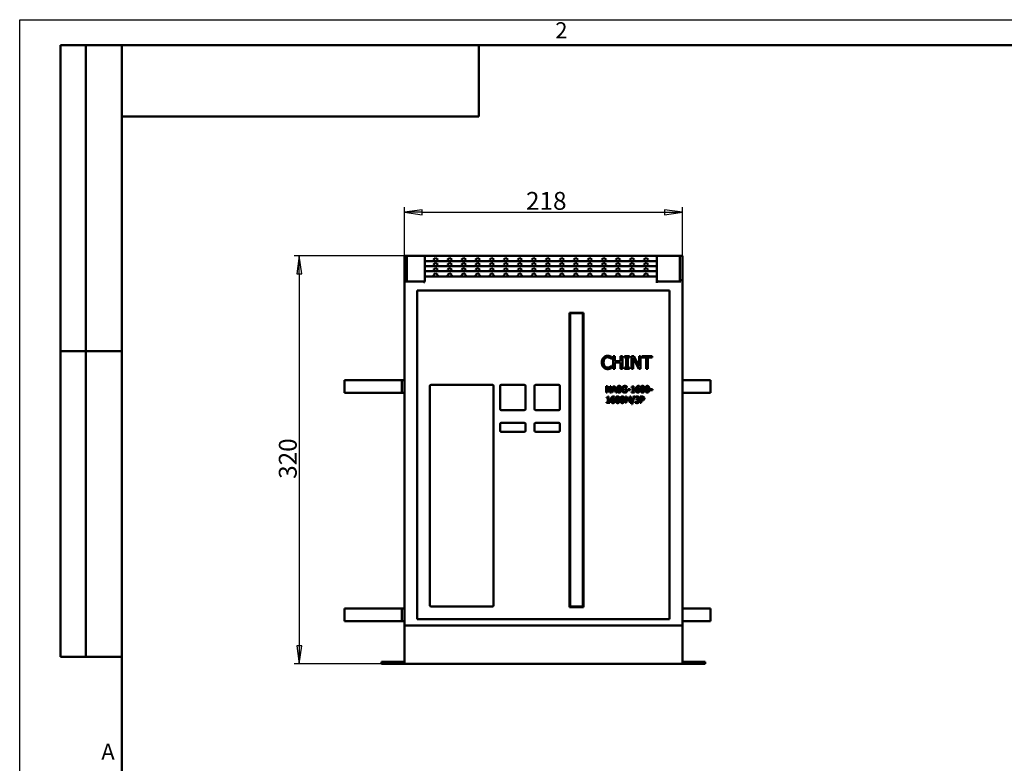
# Model space of a CAD drawing. Units: millimetres. Extents: x 0 to 1680, y 0 to 1188.
# Drawn here: x 0 to 772, y 605 to 1188 of the extents above; entities that cross this region are included whole.
import ezdxf
from ezdxf.enums import TextEntityAlignment as Align

# ---------------------------------------------------------------- set-up
doc = ezdxf.new("R2010")
doc.units = ezdxf.units.MM
doc.header["$LTSCALE"] = 4
for name, color, linetype, lineweight in [('Видимый контур (ГОСТ)', 7, 'Continuous', 50), ('Кромка (ГОСТ)', 7, 'Continuous', 50), ('Обозначение (ГОСТ)', 7, 'Continuous', 25), ('Размер (ГОСТ)', 7, 'Continuous', 25), ('Эскизная геометрия (ГОСТ)', 7, 'Continuous', 50)]:
    doc.layers.add(name, color=color, linetype=linetype, lineweight=lineweight)
doc.styles.add('Альтернативный текст (ГОСТ)', font='txt', dxfattribs={"width": 0.8})
doc.styles.add('Обычный текст (ГОСТ)', font='GOST Common Italic.ttf')
doc.styles.add('Стиль текста110', font='GOST Common Italic.ttf', dxfattribs={"width": 0.8})
doc.styles.add('Стиль текста112', font='GOST Common Italic.ttf', dxfattribs={"width": 0.8})
doc.dimstyles.new('Обычный (ГОСТ)', dxfattribs={"dimscale": 4, "dimtxt": 3.5, "dimasz": 3.5, "dimexe": 1, "dimexo": 0, "dimgap": 0.5, "dimtad": 1, "dimrnd": 1e-08, "dimtxsty": 'Обычный текст (ГОСТ)', "dimblk": 'Filled-1', "dimcen": 0.09, "dimdle": 15, "dimclrd": 256, "dimclre": 256, "dimclrt": 256, "dimazin": 2, "dimtfac": 0.714286, "dimtdec": 3, "dimtmove": 0, "dimatfit": 3, "dimfxl": 1, "dimtolj": 1, "dimlwd": 25, "dimlwe": 25, "dimarcsym": 0})

# ---------------------------------------------------------------- blocks, each defined once
blk = doc.blocks.new('Рамки ГОСТ - Рамка')
at = {"layer": 'Кромка (ГОСТ)', "lineweight": 25}
for p, q in [((0, 0), (0, 297)), ((0, 297), (420, 297))]:
    blk.add_line(p, q, dxfattribs=at)
at = {"layer": 'Кромка (ГОСТ)'}
for p, q in [((415, 292), (20, 292)), ((20, 292), (20, 5))]:
    blk.add_line(p, q, dxfattribs=at)
at = {"layer": 'Кромка (ГОСТ)', "char_height": 3.17, "attachment_point": 1, "style": 'Альтернативный текст (ГОСТ)'}
for s, insert, width in [('\\fGOST Common|b0|i1;\\H3.1700;2', (105, 296.5), 5.2328), ('\\fGOST Common|b0|i1;\\H3.1700;A', (16, 155), 5.1335)]:
    blk.add_mtext(s, dxfattribs=dict(at, insert=insert, width=width))
blk = doc.blocks.new('ГОСТ - Доп. графы 2')
at = {"layer": 'Эскизная геометрия (ГОСТ)'}
for p, q in [((-12, 0), (-12, 120)), ((-12, 120), (0, 120)), ((-7, 0), (-7, 120)), ((-12, 60), (0, 60)), ((0, 0), (-12, 0))]:
    blk.add_line(p, q, dxfattribs=at)
at = {"layer": 'Обозначение (ГОСТ)', "style": 'Стиль текста112', "width": 0.8}
for tag, p in [('Первичная_применяемость', (-3.65, 90.03)), ('Справочный_номер', (-3.55, 30.02))]:
    blk.add_attdef(tag, text='', height=3.17, rotation=90, dxfattribs=at).set_placement(p, align=Align.MIDDLE_CENTER)
blk = doc.blocks.new('ГОСТ - Доп. графы 3')
at = {"layer": 'Эскизная геометрия (ГОСТ)'}
for p, q in [((0, 0), (70, 0)), ((70, 0), (70, -14)), ((70, -14), (0, -14))]:
    blk.add_line(p, q, dxfattribs=at)
at = {"layer": 'Обозначение (ГОСТ)', "style": 'Стиль текста110', "width": 0.8}
blk.add_attdef('ОБОЗНАЧЕНИЕ', text='', height=5, rotation=180, dxfattribs=at).set_placement((34.94, -6.97), align=Align.MIDDLE_CENTER)
blk = doc.blocks.new('Filled-1')
at = {"color": 0}
for p, q in [((0, 0), (-1, 0.143)), ((-1, 0.143), (-1, -0.143)), ((-1, 0), (0, 0)), ((-1, -0.143), (0, 0))]:
    blk.add_line(p, q, dxfattribs=at)
at = {"color": 0, "flags": 128}
blk.add_lwpolyline([(-1, -0.143), (0, 0), (-1, 0.143), (-1, -0.143)], dxfattribs=at)
at = {"color": 0}
blk.add_solid([(-1, -0.143), (0, 0), (-1, 0.143), (-1, -0.143)], dxfattribs=at)
blk = doc.blocks.new('*D8')
at = {"layer": 'Defpoints', "color": 0, "linetype": 'Continuous', "transparency": 16777216}
for p in [(519.73, 1036.86), (301.73, 981.88), (519.73, 981.88)]:
    blk.add_point(p, dxfattribs=at)
at = {"layer": 'Размер (ГОСТ)', "linetype": 'Continuous', "lineweight": 25, "transparency": 16777216}
for p, q in [((301.73, 981.88), (301.73, 1040.86)), ((315.73, 1036.86), (505.73, 1036.86)), ((519.73, 981.88), (519.73, 1040.86))]:
    blk.add_line(p, q, dxfattribs=at)
at = {"layer": 'Размер (ГОСТ)', "linetype": 'Continuous', "lineweight": 25, "transparency": 16777216, "xscale": 14, "yscale": 14, "zscale": 14, "rotation": 180}
blk.add_blockref('Filled-1', (301.73, 1036.86), dxfattribs=at)
at = {"layer": 'Размер (ГОСТ)', "linetype": 'Continuous', "lineweight": 25, "transparency": 16777216, "xscale": 14, "yscale": 14, "zscale": 14}
blk.add_blockref('Filled-1', (519.73, 1036.86), dxfattribs=at)
at = {"layer": 'Размер (ГОСТ)', "linetype": 'Continuous', "lineweight": 25, "transparency": 16777216, "insert": (397.07, 1052.86), "char_height": 14, "attachment_point": 1, "style": 'Обычный текст (ГОСТ)'}
blk.add_mtext('\\A1;218', dxfattribs=at)
blk = doc.blocks.new('*D9')
at = {"layer": 'Defpoints', "color": 0, "linetype": 'Continuous', "transparency": 16777216}
for p in [(304.73, 1002.61), (219.27, 682.61), (301.73, 682.61)]:
    blk.add_point(p, dxfattribs=at)
at = {"layer": 'Размер (ГОСТ)', "linetype": 'Continuous', "lineweight": 25, "transparency": 16777216}
for p, q in [((304.73, 1002.61), (215.27, 1002.61)), ((219.27, 988.61), (219.27, 696.61)), ((301.73, 682.61), (215.27, 682.61))]:
    blk.add_line(p, q, dxfattribs=at)
at = {"layer": 'Размер (ГОСТ)', "linetype": 'Continuous', "lineweight": 25, "transparency": 16777216, "xscale": 14, "yscale": 14, "zscale": 14}
for p, rotation in [((219.27, 1002.61), 90), ((219.27, 682.61), 270)]:
    blk.add_blockref('Filled-1', p, dxfattribs=dict(at, rotation=rotation))
at = {"layer": 'Размер (ГОСТ)', "linetype": 'Continuous', "lineweight": 25, "transparency": 16777216, "insert": (203.27, 827.74), "char_height": 14, "attachment_point": 1, "rotation": 90, "style": 'Обычный текст (ГОСТ)'}
blk.add_mtext('\\A1;320', dxfattribs=at)

msp = doc.modelspace()

# ---------------------------------------------------------------- linework, layer by layer
at = {"layer": 'Видимый контур (ГОСТ)'}
for p, q in [((301.732, 1002.612), (303.732, 1002.612)), ((301.732, 1002.612), (301.732, 1001.612)), ((301.732, 983.612), (301.732, 1001.612)), ((303.732, 1001.612), (303.732, 1002.612)), ((304.732, 1002.612), (303.732, 1002.612)), ((303.732, 1001.612), (303.732, 983.612)), ((316.732, 1002.612), (304.732, 1002.612)), ((317.732, 1002.612), (316.732, 1002.612)), ((317.732, 1002.612), (499.732, 1002.612)), ((317.732, 998.612), (317.732, 1002.612)), ((317.732, 998.612), (499.732, 998.612)), ((317.732, 994.612), (317.732, 998.612)), ((324.614, 999.936), (326.232, 1001.112)), ((325.044, 998.612), (324.614, 999.936)), ((324.614, 995.936), (326.232, 997.112)), ((326.232, 1001.112), (327.85, 999.936)), ((326.232, 997.112), (327.85, 995.936)), ((327.85, 999.936), (327.42, 998.612)), ((335.614, 999.936), (337.232, 1001.112)), ((336.044, 998.612), (335.614, 999.936)), ((335.614, 995.936), (337.232, 997.112)), ((337.232, 1001.112), (338.85, 999.936)), ((337.232, 997.112), (338.85, 995.936)), ((338.85, 999.936), (338.42, 998.612)), ((346.614, 999.936), (348.232, 1001.112)), ((347.044, 998.612), (346.614, 999.936)), ((346.614, 995.936), (348.232, 997.112)), ((348.232, 1001.112), (349.85, 999.936)), ((348.232, 997.112), (349.85, 995.936)), ((349.85, 999.936), (349.42, 998.612)), ((357.614, 999.936), (359.232, 1001.112)), ((358.044, 998.612), (357.614, 999.936)), ((357.614, 995.936), (359.232, 997.112)), ((359.232, 1001.112), (360.85, 999.936)), ((359.232, 997.112), (360.85, 995.936)), ((360.85, 999.936), (360.42, 998.612)), ((368.614, 999.936), (370.232, 1001.112)), ((369.044, 998.612), (368.614, 999.936)), ((368.614, 995.936), (370.232, 997.112)), ((370.232, 1001.112), (371.85, 999.936)), ((370.232, 997.112), (371.85, 995.936)), ((371.85, 999.936), (371.42, 998.612)), ((379.614, 999.936), (381.232, 1001.112)), ((380.044, 998.612), (379.614, 999.936)), ((379.614, 995.936), (381.232, 997.112)), ((381.232, 1001.112), (382.85, 999.936)), ((381.232, 997.112), (382.85, 995.936)), ((382.85, 999.936), (382.42, 998.612)), ((390.614, 999.936), (392.232, 1001.112)), ((391.044, 998.612), (390.614, 999.936)), ((390.614, 995.936), (392.232, 997.112)), ((392.232, 1001.112), (393.85, 999.936)), ((392.232, 997.112), (393.85, 995.936)), ((393.85, 999.936), (393.42, 998.612)), ((401.614, 999.936), (403.232, 1001.112)), ((402.044, 998.612), (401.614, 999.936)), ((401.614, 995.936), (403.232, 997.112)), ((403.232, 1001.112), (404.85, 999.936)), ((403.232, 997.112), (404.85, 995.936)), ((404.85, 999.936), (404.42, 998.612)), ((412.614, 999.936), (414.232, 1001.112)), ((413.044, 998.612), (412.614, 999.936)), ((412.614, 995.936), (414.232, 997.112)), ((414.232, 1001.112), (415.85, 999.936)), ((414.232, 997.112), (415.85, 995.936)), ((415.85, 999.936), (415.42, 998.612)), ((423.614, 999.936), (425.232, 1001.112)), ((424.044, 998.612), (423.614, 999.936)), ((423.614, 995.936), (425.232, 997.112)), ((425.232, 1001.112), (426.85, 999.936)), ((425.232, 997.112), (426.85, 995.936)), ((426.85, 999.936), (426.42, 998.612)), ((434.614, 999.936), (436.232, 1001.112)), ((435.044, 998.612), (434.614, 999.936)), ((434.614, 995.936), (436.232, 997.112)), ((436.232, 1001.112), (437.85, 999.936)), ((436.232, 997.112), (437.85, 995.936)), ((437.85, 999.936), (437.42, 998.612)), ((445.614, 999.936), (447.232, 1001.112)), ((446.044, 998.612), (445.614, 999.936)), ((445.614, 995.936), (447.232, 997.112)), ((447.232, 1001.112), (448.85, 999.936)), ((447.232, 997.112), (448.85, 995.936)), ((448.85, 999.936), (448.42, 998.612)), ((456.614, 999.936), (458.232, 1001.112)), ((457.044, 998.612), (456.614, 999.936)), ((456.614, 995.936), (458.232, 997.112)), ((458.232, 1001.112), (459.85, 999.936)), ((458.232, 997.112), (459.85, 995.936)), ((459.85, 999.936), (459.42, 998.612)), ((467.614, 999.936), (469.232, 1001.112)), ((468.044, 998.612), (467.614, 999.936)), ((467.614, 995.936), (469.232, 997.112)), ((469.232, 1001.112), (470.85, 999.936)), ((469.232, 997.112), (470.85, 995.936)), ((470.85, 999.936), (470.42, 998.612)), ((478.614, 999.936), (480.232, 1001.112)), ((479.044, 998.612), (478.614, 999.936)), ((478.614, 995.936), (480.232, 997.112)), ((480.232, 1001.112), (481.85, 999.936)), ((480.232, 997.112), (481.85, 995.936)), ((481.85, 999.936), (481.42, 998.612)), ((489.614, 999.936), (491.232, 1001.112)), ((490.044, 998.612), (489.614, 999.936)), ((489.614, 995.936), (491.232, 997.112)), ((491.232, 1001.112), (492.85, 999.936)), ((491.232, 997.112), (492.85, 995.936)), ((492.85, 999.936), (492.42, 998.612)), ((500.732, 1002.612), (499.732, 1002.612)), ((499.732, 1002.612), (499.732, 998.612)), ((499.732, 998.612), (499.732, 994.612)), ((516.732, 1002.612), (500.732, 1002.612)), ((517.732, 1002.612), (516.732, 1002.612)), ((517.732, 1002.612), (519.732, 1002.612)), ((517.732, 1002.612), (517.732, 1001.612)), ((517.732, 983.612), (517.732, 1001.612)), ((519.732, 1001.612), (519.732, 1002.612)), ((519.732, 1001.612), (519.732, 983.612)), ((317.732, 994.612), (499.732, 994.612)), ((317.732, 990.612), (317.732, 994.612)), ((317.732, 990.612), (499.732, 990.612)), ((317.732, 986.612), (317.732, 990.612)), ((325.044, 994.612), (324.614, 995.936)), ((324.614, 991.936), (326.232, 993.112)), ((325.044, 990.612), (324.614, 991.936)), ((324.614, 987.936), (326.232, 989.112)), ((326.232, 993.112), (327.85, 991.936)), ((326.232, 989.112), (327.85, 987.936)), ((327.85, 995.936), (327.42, 994.612)), ((327.85, 991.936), (327.42, 990.612)), ((336.044, 994.612), (335.614, 995.936)), ((335.614, 991.936), (337.232, 993.112)), ((336.044, 990.612), (335.614, 991.936)), ((335.614, 987.936), (337.232, 989.112)), ((337.232, 993.112), (338.85, 991.936)), ((337.232, 989.112), (338.85, 987.936)), ((338.85, 995.936), (338.42, 994.612)), ((338.85, 991.936), (338.42, 990.612)), ((347.044, 994.612), (346.614, 995.936)), ((346.614, 991.936), (348.232, 993.112)), ((347.044, 990.612), (346.614, 991.936)), ((346.614, 987.936), (348.232, 989.112)), ((348.232, 993.112), (349.85, 991.936)), ((348.232, 989.112), (349.85, 987.936)), ((349.85, 995.936), (349.42, 994.612)), ((349.85, 991.936), (349.42, 990.612)), ((358.044, 994.612), (357.614, 995.936)), ((357.614, 991.936), (359.232, 993.112)), ((358.044, 990.612), (357.614, 991.936)), ((357.614, 987.936), (359.232, 989.112)), ((359.232, 993.112), (360.85, 991.936)), ((359.232, 989.112), (360.85, 987.936)), ((360.85, 995.936), (360.42, 994.612)), ((360.85, 991.936), (360.42, 990.612)), ((369.044, 994.612), (368.614, 995.936)), ((368.614, 991.936), (370.232, 993.112)), ((369.044, 990.612), (368.614, 991.936)), ((368.614, 987.936), (370.232, 989.112)), ((370.232, 993.112), (371.85, 991.936)), ((370.232, 989.112), (371.85, 987.936)), ((371.85, 995.936), (371.42, 994.612)), ((371.85, 991.936), (371.42, 990.612)), ((380.044, 994.612), (379.614, 995.936)), ((379.614, 991.936), (381.232, 993.112)), ((380.044, 990.612), (379.614, 991.936)), ((379.614, 987.936), (381.232, 989.112)), ((381.232, 993.112), (382.85, 991.936)), ((381.232, 989.112), (382.85, 987.936)), ((382.85, 995.936), (382.42, 994.612)), ((382.85, 991.936), (382.42, 990.612)), ((391.044, 994.612), (390.614, 995.936)), ((390.614, 991.936), (392.232, 993.112)), ((391.044, 990.612), (390.614, 991.936)), ((390.614, 987.936), (392.232, 989.112)), ((392.232, 993.112), (393.85, 991.936)), ((392.232, 989.112), (393.85, 987.936)), ((393.85, 995.936), (393.42, 994.612)), ((393.85, 991.936), (393.42, 990.612)), ((402.044, 994.612), (401.614, 995.936)), ((401.614, 991.936), (403.232, 993.112)), ((402.044, 990.612), (401.614, 991.936)), ((401.614, 987.936), (403.232, 989.112)), ((403.232, 993.112), (404.85, 991.936)), ((403.232, 989.112), (404.85, 987.936)), ((404.85, 995.936), (404.42, 994.612)), ((404.85, 991.936), (404.42, 990.612)), ((413.044, 994.612), (412.614, 995.936)), ((412.614, 991.936), (414.232, 993.112)), ((413.044, 990.612), (412.614, 991.936)), ((412.614, 987.936), (414.232, 989.112)), ((414.232, 993.112), (415.85, 991.936)), ((414.232, 989.112), (415.85, 987.936)), ((415.85, 995.936), (415.42, 994.612)), ((415.85, 991.936), (415.42, 990.612)), ((424.044, 994.612), (423.614, 995.936)), ((423.614, 991.936), (425.232, 993.112)), ((424.044, 990.612), (423.614, 991.936)), ((423.614, 987.936), (425.232, 989.112)), ((425.232, 993.112), (426.85, 991.936)), ((425.232, 989.112), (426.85, 987.936)), ((426.85, 995.936), (426.42, 994.612)), ((426.85, 991.936), (426.42, 990.612)), ((435.044, 994.612), (434.614, 995.936)), ((434.614, 991.936), (436.232, 993.112)), ((435.044, 990.612), (434.614, 991.936)), ((434.614, 987.936), (436.232, 989.112)), ((436.232, 993.112), (437.85, 991.936)), ((436.232, 989.112), (437.85, 987.936)), ((437.85, 995.936), (437.42, 994.612)), ((437.85, 991.936), (437.42, 990.612)), ((446.044, 994.612), (445.614, 995.936)), ((445.614, 991.936), (447.232, 993.112)), ((446.044, 990.612), (445.614, 991.936)), ((445.614, 987.936), (447.232, 989.112)), ((447.232, 993.112), (448.85, 991.936)), ((447.232, 989.112), (448.85, 987.936)), ((448.85, 995.936), (448.42, 994.612)), ((448.85, 991.936), (448.42, 990.612)), ((457.044, 994.612), (456.614, 995.936)), ((456.614, 991.936), (458.232, 993.112)), ((457.044, 990.612), (456.614, 991.936)), ((456.614, 987.936), (458.232, 989.112)), ((458.232, 993.112), (459.85, 991.936)), ((458.232, 989.112), (459.85, 987.936)), ((459.85, 995.936), (459.42, 994.612)), ((459.85, 991.936), (459.42, 990.612)), ((468.044, 994.612), (467.614, 995.936)), ((467.614, 991.936), (469.232, 993.112)), ((468.044, 990.612), (467.614, 991.936)), ((467.614, 987.936), (469.232, 989.112)), ((469.232, 993.112), (470.85, 991.936)), ((469.232, 989.112), (470.85, 987.936)), ((470.85, 995.936), (470.42, 994.612)), ((470.85, 991.936), (470.42, 990.612)), ((479.044, 994.612), (478.614, 995.936)), ((478.614, 991.936), (480.232, 993.112)), ((479.044, 990.612), (478.614, 991.936)), ((478.614, 987.936), (480.232, 989.112)), ((480.232, 993.112), (481.85, 991.936)), ((480.232, 989.112), (481.85, 987.936)), ((481.85, 995.936), (481.42, 994.612)), ((481.85, 991.936), (481.42, 990.612)), ((490.044, 994.612), (489.614, 995.936)), ((489.614, 991.936), (491.232, 993.112)), ((490.044, 990.612), (489.614, 991.936)), ((489.614, 987.936), (491.232, 989.112)), ((491.232, 993.112), (492.85, 991.936)), ((491.232, 989.112), (492.85, 987.936)), ((492.85, 995.936), (492.42, 994.612)), ((492.85, 991.936), (492.42, 990.612)), ((499.732, 994.612), (499.732, 990.612)), ((499.732, 990.612), (499.732, 986.612)), ((303.732, 983.612), (301.732, 983.612)), ((301.732, 712.612), (301.732, 981.88)), ((316.732, 982.612), (304.732, 982.612)), ((317.732, 986.612), (499.732, 986.612)), ((317.732, 986.612), (317.732, 985.612)), ((317.732, 983.344), (317.732, 985.612)), ((325.044, 986.612), (324.614, 987.936)), ((327.85, 987.936), (327.42, 986.612)), ((336.044, 986.612), (335.614, 987.936)), ((338.85, 987.936), (338.42, 986.612)), ((347.044, 986.612), (346.614, 987.936)), ((349.85, 987.936), (349.42, 986.612)), ((358.044, 986.612), (357.614, 987.936)), ((360.85, 987.936), (360.42, 986.612)), ((369.044, 986.612), (368.614, 987.936)), ((371.85, 987.936), (371.42, 986.612)), ((380.044, 986.612), (379.614, 987.936)), ((382.85, 987.936), (382.42, 986.612)), ((391.044, 986.612), (390.614, 987.936)), ((393.85, 987.936), (393.42, 986.612)), ((402.044, 986.612), (401.614, 987.936)), ((404.85, 987.936), (404.42, 986.612)), ((413.044, 986.612), (412.614, 987.936)), ((415.85, 987.936), (415.42, 986.612)), ((424.044, 986.612), (423.614, 987.936)), ((426.85, 987.936), (426.42, 986.612)), ((435.044, 986.612), (434.614, 987.936)), ((437.85, 987.936), (437.42, 986.612)), ((446.044, 986.612), (445.614, 987.936)), ((448.85, 987.936), (448.42, 986.612)), ((457.044, 986.612), (456.614, 987.936)), ((459.85, 987.936), (459.42, 986.612)), ((468.044, 986.612), (467.614, 987.936)), ((470.85, 987.936), (470.42, 986.612)), ((479.044, 986.612), (478.614, 987.936)), ((481.85, 987.936), (481.42, 986.612)), ((490.044, 986.612), (489.614, 987.936)), ((492.85, 987.936), (492.42, 986.612)), ((499.732, 985.612), (499.732, 986.612)), ((499.732, 981.612), (499.732, 985.612)), ((500.732, 983.612), (499.732, 982.612)), ((516.732, 982.612), (499.732, 982.612)), ((517.732, 983.612), (519.732, 983.612)), ((519.732, 981.88), (519.732, 712.612)), ((311.732, 975.612), (311.732, 717.612)), ((509.732, 975.612), (311.732, 975.612)), ((509.732, 717.612), (509.732, 975.612)), ((431.232, 727.112), (431.232, 958.112)), ((431.232, 958.112), (442.232, 958.112)), ((440.732, 957.612), (432.732, 957.612)), ((442.232, 958.112), (442.232, 727.112)), ((431.732, 956.612), (431.732, 728.612)), ((441.732, 728.612), (441.732, 956.612)), ((464.165, 921.812), (464.06, 921.812)), ((464.165, 923.416), (464.165, 921.812)), ((465.405, 914.081), (465.405, 924.081)), ((465.405, 924.081), (466.734, 924.081)), ((466.734, 924.081), (466.734, 920.159)), ((466.734, 920.159), (471.337, 920.159)), ((471.337, 918.975), (466.734, 918.975)), ((466.734, 918.975), (466.734, 914.081)), ((471.337, 920.159), (471.337, 924.081)), ((471.337, 924.081), (472.666, 924.081)), ((471.337, 914.081), (471.337, 918.975)), ((472.666, 924.081), (472.666, 914.081)), ((474.303, 924.081), (478.176, 924.081)), ((474.303, 923.06), (474.303, 924.081)), ((475.575, 923.06), (474.303, 923.06)), ((475.575, 915.102), (475.575, 923.06)), ((478.176, 923.06), (476.904, 923.06)), ((476.904, 923.06), (476.904, 915.102)), ((478.176, 924.081), (478.176, 923.06)), ((479.821, 914.081), (479.821, 924.081)), ((479.821, 924.081), (481.709, 924.081)), ((485.486, 914.081), (481.061, 922.703)), ((481.061, 922.703), (481.061, 914.081)), ((481.709, 924.081), (485.737, 916.163)), ((485.737, 916.163), (485.737, 924.081)), ((485.737, 924.081), (486.977, 924.081)), ((486.977, 924.081), (486.977, 914.081)), ((487.982, 922.898), (487.982, 924.081)), ((487.982, 924.081), (496.021, 924.081)), ((491.337, 922.898), (487.982, 922.898)), ((491.337, 914.081), (491.337, 922.898)), ((496.021, 922.898), (492.666, 922.898)), ((492.666, 922.898), (492.666, 914.081)), ((496.021, 924.081), (496.021, 922.898)), ((464.068, 916.35), (464.165, 916.35)), ((464.165, 916.35), (464.165, 914.761)), ((466.734, 914.081), (465.405, 914.081)), ((472.666, 914.081), (471.337, 914.081)), ((474.303, 914.081), (474.303, 915.102)), ((474.303, 915.102), (475.575, 915.102)), ((478.176, 914.081), (474.303, 914.081)), ((476.904, 915.102), (478.176, 915.102)), ((478.176, 915.102), (478.176, 914.081)), ((481.061, 914.081), (479.821, 914.081)), ((486.977, 914.081), (485.486, 914.081)), ((492.666, 914.081), (491.337, 914.081)), ((254.732, 905.112), (299.732, 905.112)), ((254.732, 895.112), (254.732, 905.112)), ((299.732, 895.112), (299.732, 905.112)), ((299.732, 905.112), (301.732, 905.112)), ((519.732, 905.112), (541.732, 905.112)), ((541.732, 895.112), (541.732, 905.112)), ((321.732, 728.612), (321.732, 900.612)), ((322.732, 901.612), (370.732, 901.612)), ((371.732, 900.612), (371.732, 728.612)), ((376.732, 882.612), (376.732, 900.612)), ((377.732, 901.612), (395.732, 901.612)), ((396.732, 900.612), (396.732, 882.612)), ((403.732, 882.612), (403.732, 900.612)), ((404.732, 901.612), (422.732, 901.612)), ((423.732, 900.612), (423.732, 882.612)), ((460.066, 895.558), (460.066, 900.558)), ((460.066, 900.558), (461.01, 900.558)), ((462.898, 895.558), (460.686, 899.869)), ((460.686, 899.869), (460.686, 895.558)), ((461.01, 900.558), (463.024, 896.599)), ((463.024, 900.558), (463.644, 900.558)), ((463.024, 896.599), (463.024, 900.558)), ((463.644, 900.558), (463.644, 895.558)), ((464.118, 895.558), (465.803, 900.558)), ((465.244, 896.956), (464.79, 895.558)), ((467.153, 896.956), (465.244, 896.956)), ((466.196, 899.877), (465.427, 897.523)), ((465.427, 897.523), (466.97, 897.523)), ((465.803, 900.558), (466.622, 900.558)), ((466.97, 897.523), (466.196, 899.877)), ((466.622, 900.558), (468.307, 895.558)), ((467.606, 895.558), (467.153, 896.956)), ((469.369, 898.228), (469.369, 898.249)), ((470.893, 898.22), (470.893, 898.2)), ((474.474, 898.074), (476.29, 898.074)), ((474.474, 897.491), (474.474, 898.074)), ((475.633, 897.491), (474.474, 897.491)), ((475.633, 896.198), (475.633, 897.491)), ((476.269, 899.416), (476.213, 899.416)), ((476.269, 900.218), (476.269, 899.416)), ((476.29, 898.074), (476.29, 895.89)), ((476.922, 897.442), (476.922, 898.05)), ((476.922, 898.05), (478.814, 898.05)), ((478.814, 897.442), (476.922, 897.442)), ((478.814, 898.05), (478.814, 897.442)), ((479.871, 899.42), (479.871, 899.877)), ((480.779, 899.42), (479.871, 899.42)), ((479.871, 895.558), (479.871, 896.069)), ((479.871, 896.069), (480.779, 896.069)), ((480.779, 896.069), (480.779, 899.42)), ((480.905, 900.574), (481.423, 900.574)), ((481.423, 900.574), (481.423, 896.069)), ((481.423, 896.069), (482.311, 896.069)), ((482.311, 896.069), (482.311, 895.558)), ((485.957, 899.938), (485.929, 899.938)), ((485.957, 900.582), (485.957, 899.938)), ((494.426, 898.05), (496.318, 898.05)), ((494.426, 897.442), (494.426, 898.05)), ((496.318, 897.442), (494.426, 897.442)), ((496.318, 898.05), (496.318, 897.442)), ((254.732, 895.112), (299.732, 895.112)), ((299.732, 895.112), (301.732, 895.112)), ((460.686, 895.558), (460.066, 895.558)), ((460.317, 891.187), (460.317, 891.645)), ((461.225, 891.187), (460.317, 891.187)), ((461.225, 887.836), (461.225, 891.187)), ((461.35, 892.342), (461.869, 892.342)), ((461.869, 892.342), (461.869, 887.836)), ((463.644, 895.558), (462.898, 895.558)), ((464.79, 895.558), (464.118, 895.558)), ((466.403, 891.706), (466.375, 891.706)), ((466.403, 892.35), (466.403, 891.706)), ((468.307, 895.558), (467.606, 895.558)), ((475.074, 887.326), (475.074, 892.326)), ((475.074, 892.326), (475.982, 892.326)), ((475.694, 891.633), (475.694, 887.326)), ((476.987, 888.703), (475.694, 891.633)), ((475.982, 892.326), (477.23, 889.542)), ((477.392, 888.703), (476.987, 888.703)), ((477.23, 889.542), (478.437, 892.326)), ((478.696, 891.633), (477.392, 888.703)), ((478.437, 892.326), (479.361, 892.326)), ((478.696, 887.326), (478.696, 891.633)), ((479.361, 892.326), (479.361, 887.326)), ((479.786, 886.24), (481.735, 892.549)), ((482.311, 895.558), (479.871, 895.558)), ((482.311, 892.549), (480.354, 886.24)), ((481.735, 892.549), (482.311, 892.549)), ((482.821, 887.528), (482.821, 888.237)), ((482.821, 888.237), (482.87, 888.237)), ((482.959, 891.414), (482.959, 892.123)), ((482.999, 891.414), (482.959, 891.414)), ((483.842, 889.761), (483.842, 890.316)), ((483.842, 890.316), (484.065, 890.316)), ((484.126, 889.761), (483.842, 889.761)), ((484.839, 890.105), (484.839, 890.057)), ((486.756, 892.326), (488.012, 892.326)), ((486.756, 887.326), (486.756, 892.326)), ((487.42, 891.75), (487.42, 889.757)), ((487.971, 891.75), (487.42, 891.75)), ((487.42, 889.757), (487.874, 889.757)), ((487.983, 889.19), (487.42, 889.19)), ((487.42, 889.19), (487.42, 887.326)), ((519.732, 895.112), (541.732, 895.112)), ((395.732, 881.612), (377.732, 881.612)), ((422.732, 881.612), (404.732, 881.612)), ((460.317, 887.326), (460.317, 887.836)), ((460.317, 887.836), (461.225, 887.836)), ((462.756, 887.326), (460.317, 887.326)), ((461.869, 887.836), (462.756, 887.836)), ((462.756, 887.836), (462.756, 887.326)), ((475.694, 887.326), (475.074, 887.326)), ((479.361, 887.326), (478.696, 887.326)), ((480.354, 886.24), (479.786, 886.24)), ((487.42, 887.326), (486.756, 887.326)), ((376.732, 865.612), (376.732, 870.612)), ((377.732, 871.612), (395.732, 871.612)), ((396.732, 870.612), (396.732, 865.612)), ((403.732, 865.612), (403.732, 870.612)), ((404.732, 871.612), (422.732, 871.612)), ((423.732, 870.612), (423.732, 865.612)), ((395.732, 864.612), (377.732, 864.612)), ((422.732, 864.612), (404.732, 864.612)), ((254.732, 726.112), (299.732, 726.112)), ((254.732, 716.112), (254.732, 726.112)), ((299.732, 726.112), (301.732, 726.112)), ((299.732, 716.112), (299.732, 726.112)), ((370.732, 727.612), (322.732, 727.612)), ((442.232, 727.112), (431.232, 727.112)), ((432.732, 727.612), (440.732, 727.612)), ((519.732, 726.112), (541.732, 726.112)), ((541.732, 716.112), (541.732, 726.112)), ((254.732, 716.112), (299.732, 716.112)), ((299.732, 716.112), (301.732, 716.112)), ((519.732, 712.612), (301.732, 712.612)), ((301.732, 712.612), (301.732, 682.612)), ((311.732, 717.612), (509.732, 717.612)), ((519.732, 716.112), (541.732, 716.112)), ((519.732, 682.612), (519.732, 712.612)), ((301.732, 684.112), (283.732, 684.112)), ((283.732, 682.612), (283.732, 684.112)), ((301.732, 682.612), (283.732, 682.612)), ((301.732, 682.612), (519.732, 682.612)), ((519.732, 684.112), (537.732, 684.112)), ((519.732, 682.612), (537.732, 682.612)), ((537.732, 684.112), (537.732, 682.612))]:
    msp.add_line(p, q, dxfattribs=at)
for centre, start, end in [((304.732, 983.612), 180, 270), ((316.732, 983.612), 270, 0), ((516.732, 983.612), 270, 0), ((432.732, 956.612), 90, 180), ((440.732, 956.612), 0, 90), ((322.732, 900.612), 90, 180), ((370.732, 900.612), 0, 90), ((377.732, 900.612), 90, 180), ((395.732, 900.612), 0, 90), ((404.732, 900.612), 90, 180), ((422.732, 900.612), 0, 90), ((377.732, 882.612), 180, 270), ((395.732, 882.612), 270, 0), ((404.732, 882.612), 180, 270), ((422.732, 882.612), 270, 0), ((377.732, 870.612), 90, 180), ((377.732, 865.612), 180, 270), ((395.732, 870.612), 0, 90), ((395.732, 865.612), 270, 0), ((404.732, 870.612), 90, 180), ((404.732, 865.612), 180, 270), ((422.732, 870.612), 0, 90), ((422.732, 865.612), 270, 0), ((322.732, 728.612), 180, 270), ((370.732, 728.612), 270, 0), ((432.732, 728.612), 180, 270), ((440.732, 728.612), 270, 0)]:
    msp.add_arc(centre, 1, start, end, dxfattribs=at)
for points, knots in [([(301.732, 981.88), (301.732, 982.041), (301.732, 982.222), (301.732, 982.643), (301.732, 982.838), (301.732, 983.176), (301.732, 983.344), (301.732, 983.612)], [0, 0, 0, 0, 0.04823641, 0.04823641, 0.10308115, 0.10308115, 0.16135176, 0.16135176, 0.16135176, 0.16135176]), ([(303.732, 981.88), (303.732, 982.135), (303.732, 982.427), (303.732, 982.997), (303.732, 983.335), (303.732, 983.612)], [0.50553224, 0.50553224, 0.50553224, 0.50553224, 0.58199547, 0.58199547, 0.69955829, 0.69955829, 0.69955829, 0.69955829]), ([(316.732, 981.612), (317.009, 981.889), (317.336, 982.227), (317.642, 982.797), (317.732, 983.089), (317.732, 983.344)], [0, 0, 0, 0, 0.11756282, 0.11756282, 0.19402605, 0.19402605, 0.19402605, 0.19402605]), ([(517.732, 983.612), (517.732, 983.335), (517.732, 982.997), (517.732, 982.427), (517.732, 982.135), (517.732, 981.88)], [0, 0, 0, 0, 0.11756282, 0.11756282, 0.19402605, 0.19402605, 0.19402605, 0.19402605]), ([(519.732, 983.612), (519.732, 983.305), (519.732, 983.081), (519.732, 982.692), (519.732, 982.543), (519.732, 982.221), (519.732, 982.052), (519.732, 981.88)], [0, 0, 0, 0, 0.13023603, 0.13023603, 0.20385018, 0.20385018, 0.279464, 0.279464, 0.279464, 0.279464])]:
    msp.add_open_spline(points, degree=3, knots=knots, dxfattribs=at)
for points in [[(456.58, 919.073), (456.58, 920.329), (457.22, 922.193), (457.828, 922.881)], [(457.836, 915.215), (457.236, 915.864), (456.58, 917.808), (456.58, 919.073)], [(457.828, 922.881), (458.427, 923.554), (460.064, 924.259), (461.077, 924.259)], [(458.857, 922.095), (458.436, 921.585), (457.966, 920.037), (457.966, 919.073)], [(457.966, 919.073), (457.966, 918.043), (458.46, 916.561), (458.889, 916.05)], [(461.069, 923.125), (460.429, 923.125), (459.286, 922.598), (458.857, 922.095)], [(462.933, 922.646), (462.552, 922.857), (461.653, 923.125), (461.069, 923.125)], [(461.077, 924.259), (461.58, 924.259), (462.463, 924.113), (462.836, 924)], [(462.836, 924), (463.16, 923.894), (463.833, 923.595), (464.165, 923.416)], [(464.06, 921.812), (463.881, 921.974), (463.33, 922.428), (462.933, 922.646)], [(461.053, 913.902), (460.081, 913.902), (458.436, 914.559), (457.836, 915.215)], [(458.889, 916.05), (459.311, 915.556), (460.437, 915.053), (461.069, 915.053)], [(462.836, 914.194), (462.398, 914.048), (461.653, 913.902), (461.053, 913.902)], [(461.069, 915.053), (461.645, 915.053), (462.625, 915.337), (463.006, 915.548)], [(464.165, 914.761), (463.833, 914.608), (463.249, 914.324), (462.836, 914.194)], [(463.006, 915.548), (463.371, 915.758), (463.914, 916.196), (464.068, 916.35)], [(468.522, 896.94), (468.522, 897.345), (468.956, 898.026), (469.369, 898.228)], [(468.952, 895.874), (468.741, 896.077), (468.522, 896.628), (468.522, 896.94)], [(468.644, 899.355), (468.644, 899.918), (469.495, 900.672), (470.151, 900.672)], [(469.369, 898.249), (469, 898.463), (468.644, 898.974), (468.644, 899.355)], [(470.151, 895.445), (469.778, 895.445), (469.166, 895.668), (468.952, 895.874)], [(469.77, 898.058), (469.495, 897.876), (469.199, 897.333), (469.199, 896.988)], [(469.199, 896.988), (469.199, 896.535), (469.746, 895.943), (470.159, 895.943)], [(470.147, 900.177), (469.782, 900.177), (469.316, 899.776), (469.316, 899.432)], [(469.316, 899.432), (469.316, 899.185), (469.555, 898.84), (469.794, 898.702)], [(470.504, 897.746), (470.39, 897.811), (470.009, 897.961), (469.77, 898.058)], [(469.794, 898.702), (469.896, 898.646), (470.325, 898.447), (470.499, 898.39)], [(470.998, 899.391), (470.998, 899.728), (470.548, 900.177), (470.147, 900.177)], [(470.151, 900.672), (470.832, 900.672), (471.654, 899.958), (471.654, 899.399)], [(471.78, 896.952), (471.78, 896.312), (470.848, 895.445), (470.151, 895.445)], [(470.159, 895.943), (470.581, 895.943), (471.091, 896.45), (471.091, 896.887)], [(470.499, 898.39), (470.791, 898.613), (470.998, 899.087), (470.998, 899.391)], [(471.091, 896.887), (471.091, 897.195), (470.848, 897.56), (470.504, 897.746)], [(471.654, 899.399), (471.654, 899.063), (471.261, 898.407), (470.893, 898.22)], [(470.893, 898.2), (471.33, 897.997), (471.78, 897.414), (471.78, 896.952)], [(472.25, 898.062), (472.25, 898.666), (472.59, 899.622), (472.906, 899.963)], [(472.902, 896.113), (472.586, 896.445), (472.25, 897.426), (472.25, 898.062)], [(474.628, 895.461), (474.098, 895.461), (473.218, 895.785), (472.902, 896.113)], [(472.906, 899.963), (473.21, 900.291), (474.102, 900.647), (474.632, 900.647)], [(474.555, 900.072), (473.834, 900.072), (472.943, 898.986), (472.943, 898.082)], [(472.943, 898.082), (472.943, 897.58), (473.178, 896.826), (473.401, 896.567)], [(473.401, 896.567), (473.615, 896.308), (474.223, 896.036), (474.604, 896.036)], [(475.581, 899.837), (475.378, 899.938), (474.855, 900.072), (474.555, 900.072)], [(474.604, 896.036), (474.884, 896.036), (475.443, 896.117), (475.633, 896.198)], [(474.632, 900.647), (474.888, 900.647), (475.35, 900.574), (475.56, 900.51)], [(476.29, 895.89), (476.164, 895.834), (475.735, 895.659), (475.552, 895.607)], [(475.56, 900.51), (475.73, 900.461), (476.144, 900.283), (476.269, 900.218)], [(476.213, 899.416), (476.087, 899.525), (475.824, 899.723), (475.581, 899.837)], [(479.871, 899.877), (480.386, 899.877), (480.872, 900.169), (480.905, 900.574)], [(483.149, 897.754), (483.149, 898.407), (483.417, 899.456), (483.696, 899.845)], [(483.7, 895.907), (483.441, 896.178), (483.149, 897.09), (483.149, 897.754)], [(483.696, 899.845), (483.968, 900.226), (484.827, 900.651), (485.39, 900.651)], [(484.803, 895.453), (484.466, 895.453), (483.911, 895.68), (483.7, 895.907)], [(483.838, 897.92), (483.834, 897.847), (483.826, 897.71), (483.826, 897.604)], [(483.826, 897.604), (483.826, 897.086), (484.029, 896.45), (484.183, 896.283)], [(485.301, 900.072), (484.677, 900.072), (483.911, 899.229), (483.838, 898.403)], [(483.838, 898.403), (484.077, 898.569), (484.58, 898.751), (484.88, 898.751)], [(484.73, 898.196), (484.495, 898.196), (484.053, 898.054), (483.838, 897.92)], [(484.183, 896.283), (484.324, 896.125), (484.632, 896), (484.807, 896)], [(485.37, 898.022), (485.236, 898.127), (484.904, 898.196), (484.73, 898.196)], [(485.921, 895.923), (485.698, 895.692), (485.139, 895.453), (484.803, 895.453)], [(484.807, 896), (485.212, 896), (485.71, 896.575), (485.71, 897.151)], [(484.88, 898.751), (485.171, 898.751), (485.609, 898.633), (485.848, 898.455)], [(485.929, 899.938), (485.836, 899.987), (485.495, 900.072), (485.301, 900.072)], [(485.71, 897.151), (485.71, 897.458), (485.548, 897.876), (485.37, 898.022)], [(485.39, 900.651), (485.556, 900.651), (485.848, 900.619), (485.957, 900.582)], [(485.848, 898.455), (486.123, 898.249), (486.391, 897.608), (486.391, 897.179)], [(486.391, 897.179), (486.391, 896.794), (486.136, 896.142), (485.921, 895.923)], [(486.897, 898.054), (486.897, 899.407), (487.679, 900.659), (488.498, 900.659)], [(488.498, 895.453), (487.671, 895.453), (486.897, 896.737), (486.897, 898.054)], [(487.752, 899.578), (487.651, 899.322), (487.578, 898.544), (487.578, 898.054)], [(487.578, 898.054), (487.578, 897.527), (487.643, 896.822), (487.748, 896.547)], [(487.748, 896.547), (487.846, 896.287), (488.206, 896.008), (488.498, 896.008)], [(488.498, 900.104), (488.218, 900.104), (487.858, 899.841), (487.752, 899.578)], [(488.498, 900.659), (489.32, 900.659), (490.094, 899.363), (490.094, 898.058)], [(489.231, 899.586), (489.13, 899.841), (488.777, 900.104), (488.498, 900.104)], [(490.094, 898.058), (490.094, 896.713), (489.312, 895.453), (488.498, 895.453)], [(488.498, 896.008), (488.773, 896.008), (489.134, 896.271), (489.235, 896.535)], [(489.414, 898.058), (489.414, 898.573), (489.333, 899.33), (489.231, 899.586)], [(489.235, 896.535), (489.333, 896.782), (489.414, 897.544), (489.414, 898.058)], [(490.649, 898.054), (490.649, 899.407), (491.431, 900.659), (492.25, 900.659)], [(492.25, 895.453), (491.423, 895.453), (490.649, 896.737), (490.649, 898.054)], [(491.504, 899.578), (491.403, 899.322), (491.33, 898.544), (491.33, 898.054)], [(491.33, 898.054), (491.33, 897.527), (491.395, 896.822), (491.5, 896.547)], [(491.5, 896.547), (491.598, 896.287), (491.958, 896.008), (492.25, 896.008)], [(492.25, 900.104), (491.97, 900.104), (491.61, 899.841), (491.504, 899.578)], [(492.25, 900.659), (493.072, 900.659), (493.846, 899.363), (493.846, 898.058)], [(492.983, 899.586), (492.882, 899.841), (492.529, 900.104), (492.25, 900.104)], [(493.846, 898.058), (493.846, 896.713), (493.064, 895.453), (492.25, 895.453)], [(492.25, 896.008), (492.525, 896.008), (492.886, 896.271), (492.987, 896.535)], [(493.166, 898.058), (493.166, 898.573), (493.085, 899.33), (492.983, 899.586)], [(492.987, 896.535), (493.085, 896.782), (493.166, 897.544), (493.166, 898.058)], [(460.317, 891.645), (460.832, 891.645), (461.318, 891.937), (461.35, 892.342)], [(463.595, 889.522), (463.595, 890.174), (463.863, 891.224), (464.142, 891.613)], [(464.146, 887.674), (463.887, 887.946), (463.595, 888.857), (463.595, 889.522)], [(464.142, 891.613), (464.414, 891.994), (465.273, 892.419), (465.836, 892.419)], [(464.284, 889.688), (464.28, 889.615), (464.272, 889.477), (464.272, 889.372)], [(464.272, 889.372), (464.272, 888.853), (464.474, 888.217), (464.628, 888.051)], [(465.747, 891.84), (465.123, 891.84), (464.357, 890.997), (464.284, 890.17)], [(464.284, 890.17), (464.523, 890.336), (465.025, 890.519), (465.325, 890.519)], [(465.175, 889.964), (464.94, 889.964), (464.499, 889.822), (464.284, 889.688)], [(465.816, 889.789), (465.682, 889.895), (465.35, 889.964), (465.175, 889.964)], [(465.252, 887.767), (465.658, 887.767), (466.156, 888.343), (466.156, 888.918)], [(465.325, 890.519), (465.617, 890.519), (466.055, 890.401), (466.294, 890.223)], [(466.375, 891.706), (466.282, 891.754), (465.941, 891.84), (465.747, 891.84)], [(466.156, 888.918), (466.156, 889.226), (465.994, 889.643), (465.816, 889.789)], [(465.836, 892.419), (466.002, 892.419), (466.294, 892.387), (466.403, 892.35)], [(466.294, 890.223), (466.569, 890.016), (466.837, 889.376), (466.837, 888.947)], [(466.837, 888.947), (466.837, 888.562), (466.581, 887.909), (466.367, 887.69)], [(467.343, 889.822), (467.343, 891.175), (468.125, 892.427), (468.944, 892.427)], [(468.944, 887.22), (468.117, 887.22), (467.343, 888.505), (467.343, 889.822)], [(468.198, 891.345), (468.097, 891.09), (468.024, 890.312), (468.024, 889.822)], [(468.024, 889.822), (468.024, 889.295), (468.089, 888.59), (468.194, 888.314)], [(468.194, 888.314), (468.291, 888.055), (468.652, 887.776), (468.944, 887.776)], [(468.944, 891.872), (468.664, 891.872), (468.303, 891.609), (468.198, 891.345)], [(468.944, 892.427), (469.766, 892.427), (470.54, 891.13), (470.54, 889.826)], [(469.677, 891.353), (469.576, 891.609), (469.223, 891.872), (468.944, 891.872)], [(470.54, 889.826), (470.54, 888.481), (469.758, 887.22), (468.944, 887.22)], [(468.944, 887.776), (469.219, 887.776), (469.58, 888.039), (469.681, 888.302)], [(469.859, 889.826), (469.859, 890.34), (469.778, 891.098), (469.677, 891.353)], [(469.681, 888.302), (469.778, 888.549), (469.859, 889.311), (469.859, 889.826)], [(471.095, 889.822), (471.095, 891.175), (471.877, 892.427), (472.696, 892.427)], [(472.696, 887.22), (471.869, 887.22), (471.095, 888.505), (471.095, 889.822)], [(471.95, 891.345), (471.849, 891.09), (471.776, 890.312), (471.776, 889.822)], [(471.776, 889.822), (471.776, 889.295), (471.841, 888.59), (471.946, 888.314)], [(471.946, 888.314), (472.043, 888.055), (472.404, 887.776), (472.696, 887.776)], [(472.696, 891.872), (472.416, 891.872), (472.055, 891.609), (471.95, 891.345)], [(472.696, 892.427), (473.518, 892.427), (474.292, 891.13), (474.292, 889.826)], [(473.429, 891.353), (473.328, 891.609), (472.975, 891.872), (472.696, 891.872)], [(474.292, 889.826), (474.292, 888.481), (473.51, 887.22), (472.696, 887.22)], [(472.696, 887.776), (472.971, 887.776), (473.332, 888.039), (473.433, 888.302)], [(473.611, 889.826), (473.611, 890.34), (473.53, 891.098), (473.429, 891.353)], [(473.433, 888.302), (473.53, 888.549), (473.611, 889.311), (473.611, 889.826)], [(475.552, 895.607), (475.305, 895.534), (474.908, 895.461), (474.628, 895.461)], [(482.87, 888.237), (483.081, 888.083), (483.794, 887.8), (484.146, 887.8)], [(482.959, 892.123), (483.178, 892.241), (483.927, 892.431), (484.264, 892.431)], [(483.494, 891.694), (483.332, 891.625), (483.093, 891.479), (482.999, 891.414)], [(484.211, 891.852), (484.029, 891.852), (483.668, 891.763), (483.494, 891.694)], [(484.065, 890.316), (484.515, 890.316), (485.082, 890.746), (485.082, 891.155)], [(484.88, 889.583), (484.738, 889.684), (484.353, 889.761), (484.126, 889.761)], [(484.146, 887.8), (484.353, 887.8), (484.766, 887.929), (484.904, 888.079)], [(484.819, 891.698), (484.693, 891.783), (484.385, 891.852), (484.211, 891.852)], [(484.264, 892.431), (484.604, 892.431), (485.111, 892.293), (485.317, 892.147)], [(485.082, 891.155), (485.082, 891.345), (484.936, 891.617), (484.819, 891.698)], [(485.763, 891.224), (485.763, 890.81), (485.22, 890.186), (484.839, 890.105)], [(484.839, 890.057), (484.997, 890.024), (485.358, 889.878), (485.512, 889.733)], [(485.179, 888.857), (485.179, 889.129), (485.021, 889.481), (484.88, 889.583)], [(484.904, 888.079), (485.038, 888.229), (485.179, 888.586), (485.179, 888.857)], [(485.317, 892.147), (485.536, 891.989), (485.763, 891.532), (485.763, 891.224)], [(485.86, 888.809), (485.86, 888.472), (485.629, 887.901), (485.418, 887.682)], [(485.512, 889.733), (485.666, 889.591), (485.86, 889.137), (485.86, 888.809)], [(487.874, 889.757), (488.279, 889.757), (488.777, 889.887), (488.94, 890.057)], [(488.863, 891.56), (488.705, 891.665), (488.283, 891.75), (487.971, 891.75)], [(489.478, 889.708), (489.219, 889.453), (488.518, 889.19), (487.983, 889.19)], [(488.012, 892.326), (488.457, 892.326), (489.081, 892.18), (489.32, 892.014)], [(489.223, 890.798), (489.223, 891.058), (489.045, 891.438), (488.863, 891.56)], [(488.94, 890.057), (489.089, 890.207), (489.223, 890.559), (489.223, 890.798)], [(489.32, 892.014), (489.6, 891.823), (489.916, 891.236), (489.916, 890.818)], [(489.916, 890.818), (489.916, 890.494), (489.685, 889.911), (489.478, 889.708)], [(465.248, 887.22), (464.912, 887.22), (464.357, 887.447), (464.146, 887.674)], [(464.628, 888.051), (464.77, 887.893), (465.078, 887.767), (465.252, 887.767)], [(466.367, 887.69), (466.144, 887.459), (465.585, 887.22), (465.248, 887.22)], [(484.187, 887.22), (483.81, 887.22), (483.072, 887.403), (482.821, 887.528)], [(485.418, 887.682), (485.2, 887.455), (484.58, 887.22), (484.187, 887.22)]]:
    msp.add_open_spline(points, degree=2, dxfattribs=at)

# ---------------------------------------------------------------- block references
at = {"xscale": 4, "yscale": 4, "zscale": 4}
for name, p in [('Рамки ГОСТ - Рамка', (0, 0)), ('ГОСТ - Доп. графы 2', (80, 688)), ('ГОСТ - Доп. графы 3', (80, 1168))]:
    msp.add_blockref(name, p, dxfattribs=at)

# ---------------------------------------------------------------- dimensions: what is measured, and where the dimension line sits
at = {"layer": 'Размер (ГОСТ)', "linetype": 'Continuous', "lineweight": 25}
dim = msp.add_linear_dim(base=(519.732, 1036.86), p1=(301.732, 981.88), p2=(519.732, 981.88), dimstyle='Обычный (ГОСТ)', override={"dimgap": 0.5, "dimdec": 2, "dimtol": 0, "dimlim": 0, "dimtp": 0, "dimtm": 0, "dimtdec": 3, "dimtofl": 0, "dimatfit": 1}, dxfattribs=at)
dim.commit()
dim.dimension.update_dxf_attribs({"geometry": '*D8', "text_midpoint": (410.732, 1036.86), "dimtype": 160})
dim = msp.add_linear_dim(base=(219.273, 682.612), p1=(304.732, 1002.612), p2=(301.732, 682.612), angle=270, dimstyle='Обычный (ГОСТ)', override={"dimgap": 0.5, "dimdec": 2, "dimtol": 0, "dimlim": 0, "dimtp": 0, "dimtm": 0, "dimtdec": 3, "dimtofl": 0, "dimatfit": 1}, dxfattribs=at)
dim.commit()
dim.dimension.update_dxf_attribs({"geometry": '*D9', "text_midpoint": (219.273, 842.612), "dimtype": 160})

doc.saveas('drawing.dxf')
